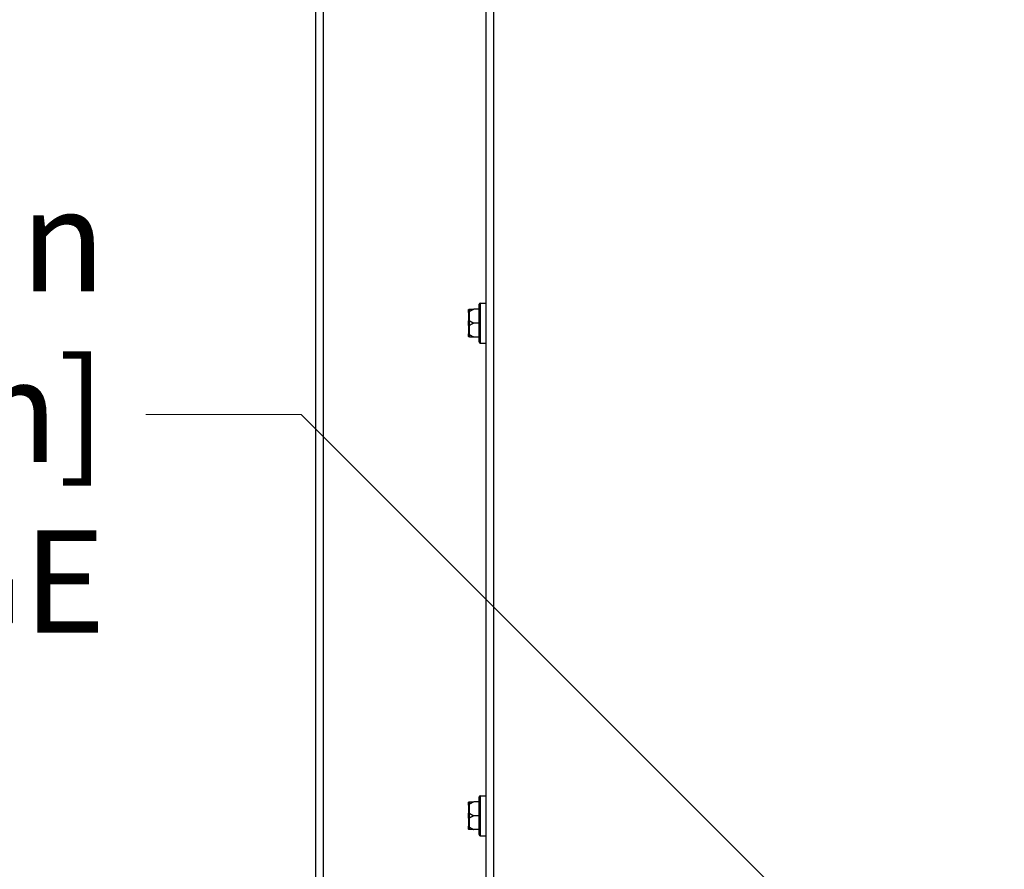
# Model space of a CAD drawing. Units: inches. Extents: x 28 to 235, y 5 to 148.
# Drawn here: x 175 to 186, y 64 to 73 of the extents above; entities that cross this region are included whole.
import ezdxf

# ---------------------------------------------------------------- set-up
doc = ezdxf.new("R2010")
doc.units = ezdxf.units.IN
doc.header["$LTSCALE"] = 14.285714
doc.header["$MEASUREMENT"] = 0
for name, color, linetype, lineweight in [('Dimensions(ANSI)', 7, 'Continuous', 18), ('Visible Edges(ANSI)', 7, 'Continuous', 25), ('Visible Tangent Edges(ANSI)', 7, 'Continuous', 25)]:
    doc.layers.add(name, color=color, linetype=linetype, lineweight=lineweight)
doc.styles.add('MESTEK', font='arial.ttf')
doc.dimstyles.new('MESTEK FRACTIONS', dxfattribs={"dimscale": 14.285714, "dimtxt": 0.08, "dimasz": 0.098425, "dimexe": 0.063, "dimexo": 0.0625, "dimgap": 0.031496, "dimtad": 0, "dimtih": 1, "dimtoh": 1, "dimdec": 5, "dimrnd": 1e-08, "dimzin": 1, "dimdsep": 46, "dimlunit": 5, "dimtxsty": 'MESTEK', "dimcen": 0.09, "dimdle": 0.393701, "dimclrd": 7, "dimclre": 7, "dimclrt": 7, "dimadec": 0, "dimazin": 0, "dimtfac": 1, "dimtofl": 0, "dimtmove": 0, "dimatfit": 3, "dimfxl": 0, "dimfrac": 2, "dimtolj": 1, "dimtzin": 0, "dimlwd": 15, "dimlwe": 15, "dimarcsym": 0})

# ---------------------------------------------------------------- blocks, each defined once
blk = doc.blocks.new('*D28')
at = {"layer": 'Defpoints', "color": 0, "linetype": 'Continuous'}
for p in [(187.5, 59.041), (189.268, 57.273)]:
    blk.add_point(p, dxfattribs=at)
at = {"layer": 'Dimensions(ANSI)', "color": 7, "linetype": 'Continuous', "lineweight": 15}
for p, q in [((175.946, 68.862), (177.679, 68.862)), ((177.679, 68.862), (186.506, 60.035)), ((188.384, 56.872), (188.384, 59.443)), ((187.098, 58.157), (189.67, 58.157))]:
    blk.add_line(p, q, dxfattribs=at)
at = {"layer": 'Dimensions(ANSI)', "color": 7, "linetype": 'Continuous'}
blk.add_solid([(186.671, 60.201), (186.34, 59.87), (187.5, 59.041)], dxfattribs=at)
at = {"layer": 'Dimensions(ANSI)', "color": 7, "linetype": 'Continuous', "lineweight": 18, "insert": (175.497, 71.382), "char_height": 1.14286, "attachment_point": 3, "style": 'MESTEK'}
blk.add_mtext('\\A1; ∅2 1/2 in\\P[64 mm]{\\PASME OUTLET FLANGE}', dxfattribs=at)

msp = doc.modelspace()

# ---------------------------------------------------------------- linework, layer by layer
at = {"layer": 'Visible Edges(ANSI)', "color": 7}
for p, q in [((179.7438783, 60.3522616), (179.7438783, 76.1866645)), ((177.8438783, 60.3625633), (177.8438783, 75.5212616)), ((179.6643783, 69.6730116), (179.6643783, 70.0940116)), ((179.6768783, 70.1065116), (179.7438783, 70.1065116)), ((179.5443783, 70.0021386), (179.5443783, 70.0260116)), ((179.5443783, 70.0021386), (179.5443783, 69.9073846)), ((179.6643783, 70.0385116), (179.6068783, 70.0385116)), ((179.5443783, 69.8596386), (179.5443783, 69.9073846)), ((179.6643783, 69.8835116), (179.6068783, 69.8835116)), ((179.5443783, 69.8596386), (179.5443783, 69.7648846)), ((179.5443783, 69.7410116), (179.5443783, 69.7648846)), ((179.6643783, 69.7285116), (179.6068783, 69.7285116)), ((179.6768783, 69.6605116), (179.7438783, 69.6605116)), ((179.6768783, 64.6065116), (179.7438783, 64.6065116)), ((179.5443783, 64.5021386), (179.5443783, 64.5260116)), ((179.5443783, 64.5021386), (179.5443783, 64.4073846)), ((179.6643783, 64.5385116), (179.6068783, 64.5385116)), ((179.6643783, 64.1730116), (179.6643783, 64.5940116)), ((179.5443783, 64.3596386), (179.5443783, 64.4073846)), ((179.6643783, 64.3835116), (179.6068783, 64.3835116)), ((179.5443783, 64.3596386), (179.5443783, 64.2648846)), ((179.5443783, 64.2410116), (179.5443783, 64.2648846)), ((179.6643783, 64.2285116), (179.6068783, 64.2285116)), ((179.6768783, 64.1605116), (179.7438783, 64.1605116))]:
    msp.add_line(p, q, dxfattribs=at)
for centre, start, end in [((179.6768783, 70.0940116), 90, 180), ((179.6768783, 69.6730116), 180, 270), ((179.6768783, 64.5940116), 90, 180), ((179.6768783, 64.1730116), 180, 270)]:
    msp.add_arc(centre, 0.0125, start, end, dxfattribs=at)
for points, knots in [([(179.5443783, 70.0260116), (179.5443783, 70.0260454), (179.5443785, 70.0260792), (179.5443877, 70.027216), (179.5445426, 70.0283138), (179.5451369, 70.0304392), (179.5455732, 70.0314585), (179.5469658, 70.0337963), (179.5480561, 70.035015), (179.550633, 70.0369575), (179.5520887, 70.0376692), (179.5536431, 70.0380857)], [-0.042056839243, -0.042056839243, -0.042056839243, -0.042056839243, -0.04179523458, -0.04179523458, -0.033251377027, -0.033251377027, -0.024727703901, -0.024727703901, -0.012275530211, -0.012275530211, 0, 0, 0, 0]), ([(179.5536431, 70.0100757), (179.5520887, 70.0098032), (179.550633, 70.0093374), (179.5480561, 70.0080644), (179.5469658, 70.007265), (179.5455732, 70.0057287), (179.5451369, 70.0050582), (179.5445426, 70.0036581), (179.5443877, 70.0029341), (179.5443785, 70.0021832), (179.5443783, 70.0021609), (179.5443783, 70.0021386)], [-0.041817981586, -0.041817981586, -0.041817981586, -0.041817981586, -0.029535770432, -0.029535770432, -0.017076819662, -0.017076819662, -0.008548507537, -0.008548507537, 0, 0, 0.000261747042, 0.000261747042, 0.000261747042, 0.000261747042]), ([(179.5536431, 70.0380857), (179.55398, 70.038176), (179.5543183, 70.0382515), (179.5552693, 70.0384232), (179.5558538, 70.0384815), (179.5565612, 70.0385086), (179.5567211, 70.0385116), (179.5568783, 70.0385116)], [0.081944231177, 0.081944231177, 0.081944231177, 0.081944231177, 0.085403982789, 0.085403982789, 0.091644734573, 0.091644734573, 0.093502732851, 0.093502732851, 0.093502732851, 0.093502732851]), ([(179.5568783, 70.0114505), (179.5565746, 70.0112501), (179.5562578, 70.01106), (179.5555645, 70.0106949), (179.5551801, 70.0105211), (179.5544045, 70.0102453), (179.5540257, 70.0101428), (179.5536431, 70.0100757)], [0.2448896820541, 0.2448896820541, 0.2448896820541, 0.2448896820541, 0.2478201422615, 0.2478201422615, 0.2510713827276, 0.2510713827276, 0.2540930830768, 0.2540930830768, 0.2540930830768, 0.2540930830768]), ([(179.5443783, 69.9073846), (179.5443783, 69.9073961), (179.5443785, 69.9074076), (179.5443877, 69.9077935), (179.5445426, 69.9081673), (179.5451369, 69.9088926), (179.5455732, 69.9092414), (179.5469658, 69.9100429), (179.5480561, 69.9104622), (179.550633, 69.9111317), (179.5520887, 69.9113776), (179.5536431, 69.9115216)], [-0.042056839243, -0.042056839243, -0.042056839243, -0.042056839243, -0.04179523458, -0.04179523458, -0.033251377027, -0.033251377027, -0.024727703901, -0.024727703901, -0.012275530211, -0.012275530211, 0, 0, 0, 0]), ([(179.5536431, 69.9115216), (179.5539814, 69.9115529), (179.5543213, 69.9115409), (179.555275, 69.9113907), (179.5558605, 69.9111636), (179.5565662, 69.9107708), (179.5567235, 69.9106748), (179.5568783, 69.9105727)], [0.081975463922, 0.081975463922, 0.081975463922, 0.081975463922, 0.085450432636, 0.085450432636, 0.091702755945, 0.091702755945, 0.093530530017, 0.093530530017, 0.093530530017, 0.093530530017]), ([(179.5536431, 69.8555016), (179.5520887, 69.8556456), (179.550633, 69.8558915), (179.5480561, 69.856561), (179.5469658, 69.8569803), (179.5455732, 69.8577818), (179.5451369, 69.8581306), (179.5445426, 69.8588559), (179.5443877, 69.8592297), (179.5443785, 69.8596157), (179.5443783, 69.8596271), (179.5443783, 69.8596386)], [-0.041817981587, -0.041817981587, -0.041817981587, -0.041817981587, -0.029535770433, -0.029535770433, -0.017076819662, -0.017076819662, -0.008548507537, -0.008548507537, 0, 0, 0.000261747042, 0.000261747042, 0.000261747042, 0.000261747042]), ([(179.5443783, 69.7648846), (179.5443783, 69.7648623), (179.5443785, 69.76484), (179.5443877, 69.7640892), (179.5445426, 69.7633651), (179.5451369, 69.7619651), (179.5455732, 69.7612946), (179.5469658, 69.7597583), (179.5480561, 69.7589589), (179.550633, 69.7576858), (179.5520887, 69.7572201), (179.5536431, 69.7569475)], [-0.042056839243, -0.042056839243, -0.042056839243, -0.042056839243, -0.04179523458, -0.04179523458, -0.033251377027, -0.033251377027, -0.024727703901, -0.024727703901, -0.012275530211, -0.012275530211, 0, 0, 0, 0]), ([(179.5568783, 69.8564505), (179.5565746, 69.8562501), (179.5562578, 69.8560711), (179.5555645, 69.8557588), (179.5551801, 69.8556303), (179.5544045, 69.8554867), (179.5540257, 69.8554662), (179.5536431, 69.8555016)], [0.2448896820537, 0.2448896820537, 0.2448896820537, 0.2448896820537, 0.2478201422611, 0.2478201422611, 0.2510713827272, 0.2510713827272, 0.2540930830764, 0.2540930830764, 0.2540930830764, 0.2540930830764]), ([(179.5536431, 69.7289375), (179.5520887, 69.729354), (179.550633, 69.7300658), (179.5480561, 69.7320083), (179.5469658, 69.733227), (179.5455732, 69.7355648), (179.5451369, 69.736584), (179.5445426, 69.7387094), (179.5443877, 69.7398073), (179.5443785, 69.7409441), (179.5443783, 69.7409778), (179.5443783, 69.7410116)], [-0.041817981587, -0.041817981587, -0.041817981587, -0.041817981587, -0.029535770433, -0.029535770433, -0.017076819662, -0.017076819662, -0.008548507537, -0.008548507537, 0, 0, 0.000261747042, 0.000261747042, 0.000261747042, 0.000261747042]), ([(179.5536431, 69.7569475), (179.5539814, 69.7568882), (179.5543213, 69.7568004), (179.555275, 69.7564783), (179.5558605, 69.7561932), (179.5565662, 69.7557737), (179.5567235, 69.7556748), (179.5568783, 69.7555727)], [0.081975463922, 0.081975463922, 0.081975463922, 0.081975463922, 0.085450432636, 0.085450432636, 0.091702755945, 0.091702755945, 0.093530530017, 0.093530530017, 0.093530530017, 0.093530530017]), ([(179.5568783, 69.7285116), (179.5566002, 69.7285116), (179.5563115, 69.7285209), (179.5556362, 69.7285677), (179.5552379, 69.7286125), (179.5544334, 69.7287468), (179.5540404, 69.7288311), (179.5536431, 69.7289375)], [0.2462109542937, 0.2462109542937, 0.2462109542937, 0.2462109542937, 0.2488876494058, 0.2488876494058, 0.2522699193837, 0.2522699193837, 0.2554078134508, 0.2554078134508, 0.2554078134508, 0.2554078134508]), ([(179.5443783, 64.5260116), (179.5443783, 64.5260454), (179.5443785, 64.5260792), (179.5443877, 64.527216), (179.5445426, 64.5283138), (179.5451369, 64.5304392), (179.5455732, 64.5314585), (179.5469658, 64.5337963), (179.5480561, 64.535015), (179.550633, 64.5369575), (179.5520887, 64.5376692), (179.5536431, 64.5380857)], [-0.042056839243, -0.042056839243, -0.042056839243, -0.042056839243, -0.04179523458, -0.04179523458, -0.033251377027, -0.033251377027, -0.024727703901, -0.024727703901, -0.012275530211, -0.012275530211, 0, 0, 0, 0]), ([(179.5536431, 64.5100757), (179.5520887, 64.5098032), (179.550633, 64.5093374), (179.5480561, 64.5080644), (179.5469658, 64.507265), (179.5455732, 64.5057287), (179.5451369, 64.5050582), (179.5445426, 64.5036581), (179.5443877, 64.5029341), (179.5443785, 64.5021832), (179.5443783, 64.5021609), (179.5443783, 64.5021386)], [-0.041817981586, -0.041817981586, -0.041817981586, -0.041817981586, -0.029535770432, -0.029535770432, -0.017076819662, -0.017076819662, -0.008548507537, -0.008548507537, 0, 0, 0.000261747042, 0.000261747042, 0.000261747042, 0.000261747042]), ([(179.5536431, 64.5380857), (179.55398, 64.538176), (179.5543183, 64.5382515), (179.5552693, 64.5384232), (179.5558538, 64.5384815), (179.5565612, 64.5385086), (179.5567211, 64.5385116), (179.5568783, 64.5385116)], [0.081944231177, 0.081944231177, 0.081944231177, 0.081944231177, 0.085403982789, 0.085403982789, 0.091644734573, 0.091644734573, 0.093502732851, 0.093502732851, 0.093502732851, 0.093502732851]), ([(179.5568783, 64.5114505), (179.5565746, 64.5112501), (179.5562578, 64.51106), (179.5555645, 64.5106949), (179.5551801, 64.5105211), (179.5544045, 64.5102453), (179.5540257, 64.5101428), (179.5536431, 64.5100757)], [0.2448896820541, 0.2448896820541, 0.2448896820541, 0.2448896820541, 0.2478201422615, 0.2478201422615, 0.2510713827276, 0.2510713827276, 0.2540930830768, 0.2540930830768, 0.2540930830768, 0.2540930830768]), ([(179.5443783, 64.4073846), (179.5443783, 64.4073961), (179.5443785, 64.4074076), (179.5443877, 64.4077935), (179.5445426, 64.4081673), (179.5451369, 64.4088926), (179.5455732, 64.4092414), (179.5469658, 64.4100429), (179.5480561, 64.4104622), (179.550633, 64.4111317), (179.5520887, 64.4113776), (179.5536431, 64.4115216)], [-0.042056839243, -0.042056839243, -0.042056839243, -0.042056839243, -0.04179523458, -0.04179523458, -0.033251377027, -0.033251377027, -0.024727703901, -0.024727703901, -0.012275530211, -0.012275530211, 0, 0, 0, 0]), ([(179.5536431, 64.4115216), (179.5539814, 64.4115529), (179.5543213, 64.4115409), (179.555275, 64.4113907), (179.5558605, 64.4111636), (179.5565662, 64.4107708), (179.5567235, 64.4106748), (179.5568783, 64.4105727)], [0.081975463922, 0.081975463922, 0.081975463922, 0.081975463922, 0.085450432636, 0.085450432636, 0.091702755945, 0.091702755945, 0.093530530017, 0.093530530017, 0.093530530017, 0.093530530017]), ([(179.5536431, 64.3555016), (179.5520887, 64.3556456), (179.550633, 64.3558915), (179.5480561, 64.356561), (179.5469658, 64.3569803), (179.5455732, 64.3577818), (179.5451369, 64.3581306), (179.5445426, 64.3588559), (179.5443877, 64.3592297), (179.5443785, 64.3596157), (179.5443783, 64.3596271), (179.5443783, 64.3596386)], [-0.041817981587, -0.041817981587, -0.041817981587, -0.041817981587, -0.029535770433, -0.029535770433, -0.017076819662, -0.017076819662, -0.008548507537, -0.008548507537, 0, 0, 0.000261747042, 0.000261747042, 0.000261747042, 0.000261747042]), ([(179.5568783, 64.3564505), (179.5565746, 64.3562501), (179.5562578, 64.3560711), (179.5555645, 64.3557588), (179.5551801, 64.3556303), (179.5544045, 64.3554867), (179.5540257, 64.3554662), (179.5536431, 64.3555016)], [0.2448896820537, 0.2448896820537, 0.2448896820537, 0.2448896820537, 0.2478201422611, 0.2478201422611, 0.2510713827272, 0.2510713827272, 0.2540930830764, 0.2540930830764, 0.2540930830764, 0.2540930830764]), ([(179.5443783, 64.2648846), (179.5443783, 64.2648623), (179.5443785, 64.26484), (179.5443877, 64.2640892), (179.5445426, 64.2633651), (179.5451369, 64.2619651), (179.5455732, 64.2612946), (179.5469658, 64.2597583), (179.5480561, 64.2589589), (179.550633, 64.2576858), (179.5520887, 64.2572201), (179.5536431, 64.2569475)], [-0.042056839243, -0.042056839243, -0.042056839243, -0.042056839243, -0.04179523458, -0.04179523458, -0.033251377027, -0.033251377027, -0.024727703901, -0.024727703901, -0.012275530211, -0.012275530211, 0, 0, 0, 0]), ([(179.5536431, 64.2289375), (179.5520887, 64.229354), (179.550633, 64.2300658), (179.5480561, 64.2320083), (179.5469658, 64.233227), (179.5455732, 64.2355648), (179.5451369, 64.236584), (179.5445426, 64.2387094), (179.5443877, 64.2398073), (179.5443785, 64.2409441), (179.5443783, 64.2409778), (179.5443783, 64.2410116)], [-0.041817981587, -0.041817981587, -0.041817981587, -0.041817981587, -0.029535770433, -0.029535770433, -0.017076819662, -0.017076819662, -0.008548507537, -0.008548507537, 0, 0, 0.000261747042, 0.000261747042, 0.000261747042, 0.000261747042]), ([(179.5536431, 64.2569475), (179.5539814, 64.2568882), (179.5543213, 64.2568004), (179.555275, 64.2564783), (179.5558605, 64.2561932), (179.5565662, 64.2557737), (179.5567235, 64.2556748), (179.5568783, 64.2555727)], [0.081975463922, 0.081975463922, 0.081975463922, 0.081975463922, 0.085450432636, 0.085450432636, 0.091702755945, 0.091702755945, 0.093530530017, 0.093530530017, 0.093530530017, 0.093530530017]), ([(179.5568783, 64.2285116), (179.5566002, 64.2285116), (179.5563115, 64.2285209), (179.5556362, 64.2285677), (179.5552379, 64.2286125), (179.5544334, 64.2287468), (179.5540404, 64.2288311), (179.5536431, 64.2289375)], [0.2462109542937, 0.2462109542937, 0.2462109542937, 0.2462109542937, 0.2488876494058, 0.2488876494058, 0.2522699193837, 0.2522699193837, 0.2554078134508, 0.2554078134508, 0.2554078134508, 0.2554078134508])]:
    msp.add_open_spline(points, degree=3, knots=knots, dxfattribs=at)
for points, weights in [([(179.6068783, 70.0385116), (179.5765904, 70.024455), (179.5568783, 70.0114505)], [1, 1.00557888429, 1.0028725317]), ([(179.5568783, 70.0385116), (179.5765904, 70.0385116), (179.6068783, 70.0385116)], [1.0028725317, 1.00557888429, 1]), ([(179.5568783, 69.9105727), (179.5765904, 69.8975683), (179.6068783, 69.8835116)], [1.0028725317, 1.00557888429, 1]), ([(179.6068783, 69.8835116), (179.5765904, 69.869455), (179.5568783, 69.8564505)], [1, 1.00557888429, 1.0028725317]), ([(179.5568783, 69.7555727), (179.5765904, 69.7425683), (179.6068783, 69.7285116)], [1.0028725317, 1.00557888429, 1]), ([(179.6068783, 69.7285116), (179.5765904, 69.7285116), (179.5568783, 69.7285116)], [1, 1.00557888429, 1.0028725317]), ([(179.6068783, 64.5385116), (179.5765904, 64.524455), (179.5568783, 64.5114505)], [1, 1.00557888429, 1.0028725317]), ([(179.5568783, 64.5385116), (179.5765904, 64.5385116), (179.6068783, 64.5385116)], [1.0028725317, 1.00557888429, 1]), ([(179.5568783, 64.4105727), (179.5765904, 64.3975683), (179.6068783, 64.3835116)], [1.0028725317, 1.00557888429, 1]), ([(179.6068783, 64.3835116), (179.5765904, 64.369455), (179.5568783, 64.3564505)], [1, 1.00557888429, 1.0028725317]), ([(179.5568783, 64.2555727), (179.5765904, 64.2425683), (179.6068783, 64.2285116)], [1.0028725317, 1.00557888429, 1]), ([(179.6068783, 64.2285116), (179.5765904, 64.2285116), (179.5568783, 64.2285116)], [1, 1.00557888429, 1.0028725317])]:
    msp.add_rational_spline(points, weights, degree=2, dxfattribs=at)
at = {"layer": 'Visible Tangent Edges(ANSI)', "color": 7}
for p, q in [((179.8248783, 76.2087616), (179.8248783, 60.3522616)), ((177.9248783, 75.5169063), (177.9248783, 60.3835116)), ((179.6768783, 70.1065116), (179.6768783, 69.6605116)), ((179.5536431, 70.0380857), (179.5536431, 70.0100757)), ((179.5568783, 69.9105727), (179.5568783, 70.0114505)), ((179.5536431, 69.9115216), (179.5536431, 69.8555016)), ((179.5568783, 69.7555727), (179.5568783, 69.8564505)), ((179.5536431, 69.7569475), (179.5536431, 69.7289375)), ((179.6768783, 64.6065116), (179.6768783, 64.1605116)), ((179.5536431, 64.5380857), (179.5536431, 64.5100757)), ((179.5568783, 64.4105727), (179.5568783, 64.5114505)), ((179.5536431, 64.4115216), (179.5536431, 64.3555016)), ((179.5568783, 64.2555727), (179.5568783, 64.3564505)), ((179.5536431, 64.2569475), (179.5536431, 64.2289375))]:
    msp.add_line(p, q, dxfattribs=at)

# ---------------------------------------------------------------- dimensions: what is measured, and where the dimension line sits
at = {"layer": 'Dimensions(ANSI)', "color": 7, "linetype": 'Continuous', "lineweight": 18}
dim = msp.add_diameter_dim_2p(p1=(189.2677618, 57.2733781), p2=(187.4999948, 59.0411451), text=' <> in\\X[64 mm]{\\PASME OUTLET FLANGE}', dimstyle='MESTEK FRACTIONS', override={"dimdec": 5, "dimlfac": 1, "dimpost": '', "dimtp": 0, "dimtm": 0, "dimtdec": 2, "dimtvp": -0.333333}, dxfattribs=at)
dim.commit()
dim.dimension.update_dxf_attribs({"geometry": '*D28', "text_midpoint": (166.4905077, 68.8624414), "dimtype": 163})

doc.saveas('drawing.dxf')
